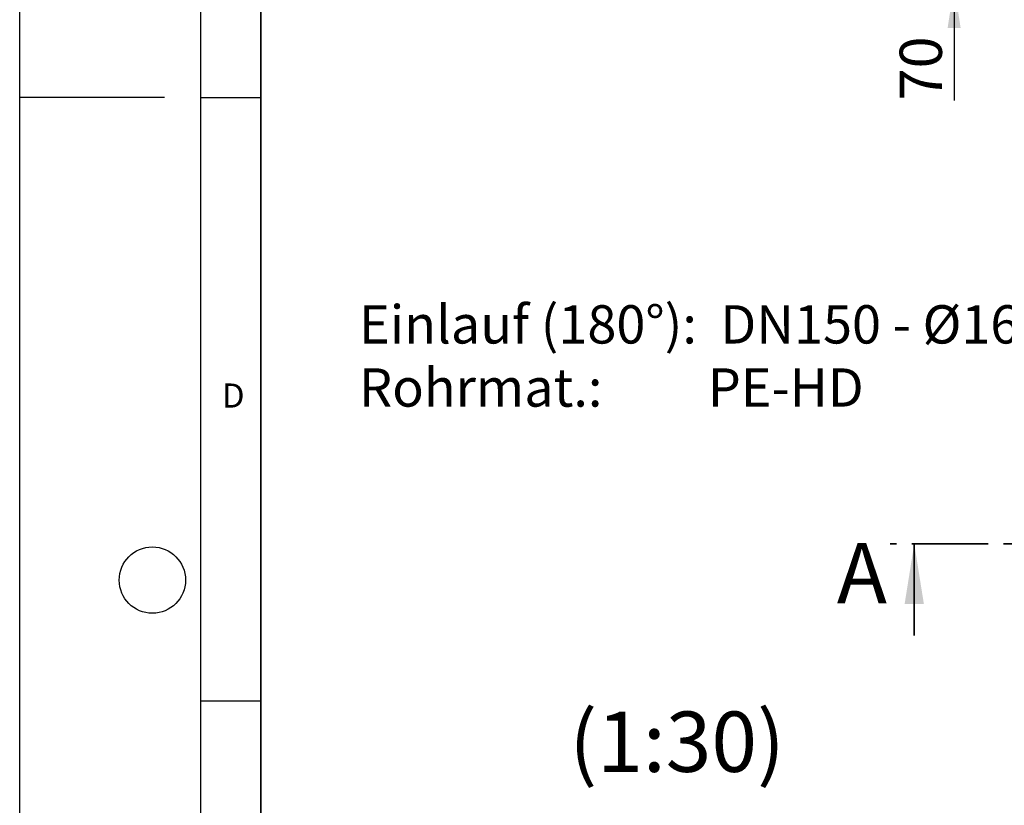
# Model space of a CAD drawing. Units: millimetres. Extents: x 0 to 420, y 0 to 297.
# Drawn here: x 0 to 82, y 90 to 155 of the extents above; entities that cross this region are included whole.
import ezdxf

# ---------------------------------------------------------------- set-up
doc = ezdxf.new("R2010")
doc.units = ezdxf.units.MM
doc.linetypes.add('PHANTOM', pattern=[12.7, 6.35, -1.27, 1.27, -1.27, 1.27, -1.27])
doc.layers.add('LINIEN-DICK', color=7, linetype='Continuous', lineweight=35)
for name, color, linetype in [('LINIEN-DÜNN', 7, 'Continuous'), ('TEXT', 7, 'Continuous'), ('VORLAGE_TEXT', 7, 'Continuous')]:
    doc.layers.add(name, color=color, linetype=linetype)
doc.styles.add('SLDTEXTSTYLE0', font='TXT', dxfattribs={"width": 0.605})
doc.styles.add('SLDTEXTSTYLE6', font='TXT', dxfattribs={"width": 0.563913})
doc.dimstyles.new('SLDDIMSTYLE4', dxfattribs={"dimtxt": 3.5, "dimasz": 3.5, "dimexe": 0, "dimexo": 0.0625, "dimgap": 0.875, "dimtad": 1, "dimlfac": 20, "dimrnd": 1e-09, "dimzin": 12, "dimdsep": 46, "dimtxsty": 'SLDTEXTSTYLE0', "dimsah": 1, "dimcen": 0.09, "dimadec": 0, "dimazin": 3, "dimtfac": 1, "dimtdec": 3, "dimtmove": 0, "dimatfit": 0, "dimfxl": 0, "dimfrac": 2, "dimtolj": 1, "dimtzin": 12, "dimarcsym": 0})

# ---------------------------------------------------------------- blocks, each defined once
blk = doc.blocks.new('SW_NOTE_0_7')
at = {"layer": 'TEXT', "color": 0, "char_height": 3.175, "attachment_point": 1}
for s, insert, style in [('Einlauf (180°):  DN150 - Ø160', (0, 4.093), 'SLDTEXTSTYLE0'), ('Rohrmat.:         PE-HD', (0, -1.141), 'SLDTEXTSTYLE6')]:
    blk.add_mtext(s, dxfattribs=dict(at, insert=insert, style=style))
blk = doc.blocks.new('_D_13')
at = {"layer": 'TEXT', "color": 7}
for p, q in [((77.464, 161.284), (77.464, 168.014)), ((98.229, 161.284), (76.464, 161.284)), ((77.464, 161.284), (77.464, 157.784)), ((86.929, 157.784), (76.464, 157.784)), ((77.464, 157.784), (77.464, 148.273))]:
    blk.add_line(p, q, dxfattribs=at)
for points in [[(77.464, 161.284), (78.003, 164.784), (76.926, 164.784)], [(77.464, 157.784), (76.926, 154.284), (78.003, 154.284)]]:
    blk.add_solid(points, dxfattribs=at)
at = {"layer": 'TEXT', "color": 7, "insert": (72.952, 148.273), "char_height": 3.5, "attachment_point": 1, "rotation": 90, "style": 'SLDTEXTSTYLE0'}
blk.add_mtext('70', dxfattribs=at)

msp = doc.modelspace()

# ---------------------------------------------------------------- linework, layer by layer
at = {"color": 7, "linetype": 'PHANTOM', "lineweight": 35}
msp.add_line((181.89923, 111.51807), (72.15923, 111.51807), dxfattribs=at)
at = {"color": 7, "linetype": 'Continuous', "lineweight": 35}
msp.add_line((74.15923, 103.91807), (74.15923, 111.51807), dxfattribs=at)
msp.add_solid([(74.15923, 111.51807), (73.35923, 106.51807), (74.95923, 106.51807)], dxfattribs=at)
at = {"layer": 'LINIEN-DICK'}
msp.add_line((20, 287), (20, 10), dxfattribs=at)
at = {"layer": 'LINIEN-DÜNN'}
for p, q in [((0, 0), (0, 297)), ((15, 292), (15, 5)), ((12, 148.5), (0, 148.5)), ((15, 148.5), (20, 148.5)), ((15, 98.5), (20, 98.5))]:
    msp.add_line(p, q, dxfattribs=at)
msp.add_circle((11, 108.5), 2.75, dxfattribs=at)

# ---------------------------------------------------------------- block references
at = {"layer": 'TEXT'}
msp.add_blockref('SW_NOTE_0_7', (28.13222, 127.1975), dxfattribs=at)

# ---------------------------------------------------------------- texts
at = {"color": 7, "linetype": 'Continuous', "insert": (67.74748, 111.58973), "char_height": 5, "attachment_point": 1, "style": 'SLDTEXTSTYLE0'}
msp.add_mtext('A', dxfattribs=at)
at = {"layer": 'TEXT', "insert": (54.50125, 97.60306), "char_height": 5, "attachment_point": 2, "style": 'SLDTEXTSTYLE0'}
msp.add_mtext('(1:30)', dxfattribs=at)
at = {"layer": 'VORLAGE_TEXT', "insert": (17.70469, 124.80179), "char_height": 2, "attachment_point": 2, "style": 'SLDTEXTSTYLE0'}
msp.add_mtext('D', dxfattribs=at)

# ---------------------------------------------------------------- dimensions: what is measured, and where the dimension line sits
at = {"layer": 'TEXT', "color": 7}
dim = msp.add_linear_dim(base=(77.46423, 157.78364), p1=(98.32923, 161.28364), p2=(87.02923, 157.78364), angle=90, dimstyle='SLDDIMSTYLE4', dxfattribs=at)
dim.commit()
dim.dimension.update_dxf_attribs({"geometry": '_D_13', "text_midpoint": (77.46423, 150.94665), "dimtype": 160})

doc.saveas('drawing.dxf')
